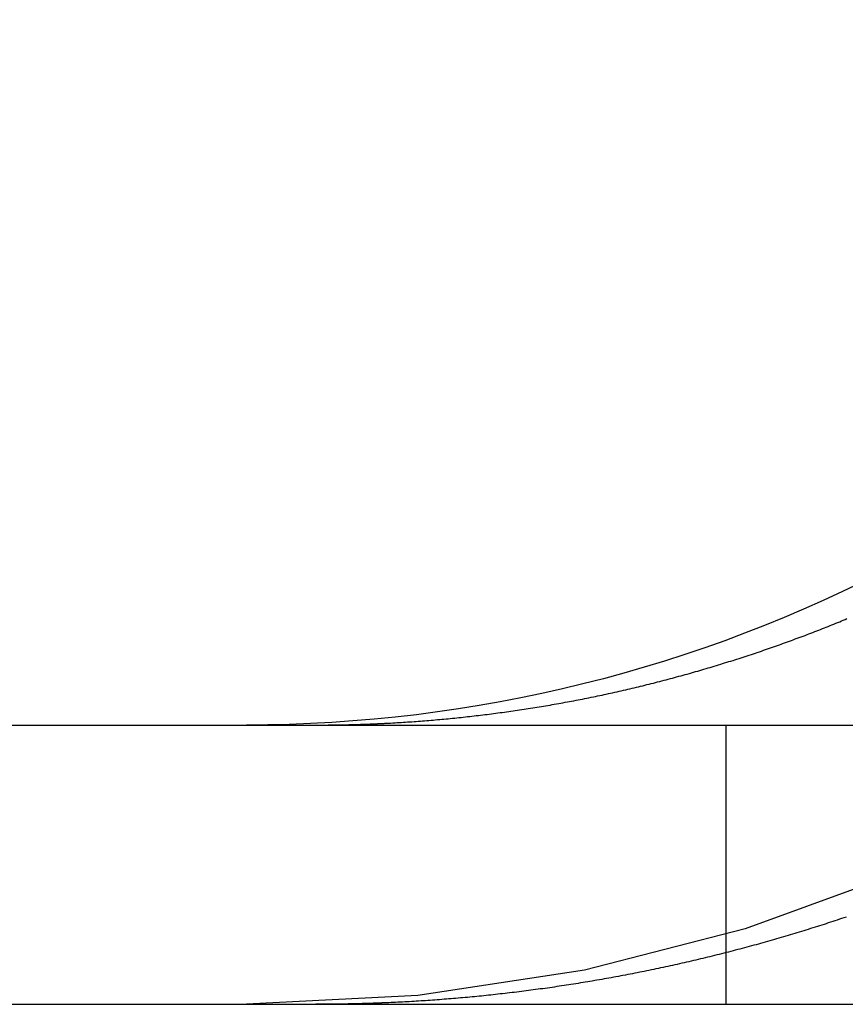
# Model space of a CAD drawing. Extents: x 0 to 1369, y -8 to 725.
# Drawn here: x 1118 to 1121, y 581 to 584 of the extents above; entities that cross this region are included whole.
import ezdxf

# ---------------------------------------------------------------- set-up
doc = ezdxf.new("R2010")
doc.units = 0
doc.header["$LTSCALE"] = 10
doc.linetypes.add('VERDECKT', pattern=[9.525, 6.35, -3.175])
doc.layers.get('0').update_dxf_attribs({"linetype": 'CONTINUOUS'})
doc.layers.add('BEM', color=7, linetype='CONTINUOUS')

# ---------------------------------------------------------------- blocks, each defined once
blk = doc.blocks.new('A$C0E1027EA')
at = {"color": 3, "linetype": 'CONTINUOUS', "extrusion": (0, 1, 0)}
for p, q in [((-305.27724, -51.49805), (-45.27724, -51.49805)), ((-305.27724, -52.49805), (-45.27724, -52.49805))]:
    blk.add_line(p, q, dxfattribs=at)
at = {"color": 1, "linetype": 'VERDECKT', "extrusion": (0, 1, 0)}
blk.add_line((-288.56145, -51.49805), (-288.56145, -52.49805), dxfattribs=at)
at = {"color": 1}
for points in [[(-288.131, -52.1857, 0), (-288.139, -52.1883, 0), (-288.147, -52.191, 0), (-288.155, -52.1936, 0), (-288.163, -52.1963, 0), (-288.171, -52.1989, 0), (-288.179, -52.2015, 0), (-288.187, -52.2041, 0), (-288.195, -52.2067, 0), (-288.202, -52.2093, 0), (-288.21, -52.2119, 0), (-288.218, -52.2144, 0), (-288.226, -52.217, 0), (-288.234, -52.2196, 0), (-288.242, -52.2221, 0), (-288.25, -52.2246, 0), (-288.258, -52.2271, 0), (-288.267, -52.2297, 0), (-288.275, -52.2322, 0), (-288.283, -52.2346, 0), (-288.291, -52.2371, 0), (-288.299, -52.2396, 0), (-288.307, -52.242, 0), (-288.315, -52.2445, 0), (-288.323, -52.2469, 0), (-288.331, -52.2494, 0), (-288.339, -52.2518, 0), (-288.347, -52.2542, 0), (-288.355, -52.2566, 0), (-288.364, -52.259, 0), (-288.372, -52.2613, 0), (-288.38, -52.2637, 0), (-288.388, -52.2661, 0), (-288.396, -52.2684, 0), (-288.404, -52.2707, 0), (-288.412, -52.2731, 0), (-288.421, -52.2754, 0), (-288.429, -52.2777, 0), (-288.437, -52.28, 0), (-288.445, -52.2823, 0), (-288.453, -52.2845, 0), (-288.462, -52.2868, 0), (-288.47, -52.289, 0), (-288.478, -52.2913, 0), (-288.486, -52.2935, 0), (-288.495, -52.2957, 0), (-288.503, -52.2979, 0), (-288.511, -52.3001, 0), (-288.519, -52.3023, 0), (-288.528, -52.3045, 0), (-288.536, -52.3066, 0), (-288.544, -52.3088, 0), (-288.552, -52.3109, 0), (-288.561, -52.313, 0), (-288.569, -52.3152, 0), (-288.577, -52.3173, 0), (-288.586, -52.3194, 0), (-288.594, -52.3214, 0), (-288.602, -52.3235, 0), (-288.611, -52.3256, 0), (-288.619, -52.3276, 0), (-288.627, -52.3296, 0), (-288.636, -52.3317, 0), (-288.644, -52.3337, 0), (-288.652, -52.3357, 0), (-288.661, -52.3377, 0), (-288.669, -52.3396, 0), (-288.677, -52.3416, 0), (-288.686, -52.3436, 0), (-288.694, -52.3455, 0), (-288.702, -52.3474, 0), (-288.711, -52.3494, 0), (-288.719, -52.3513, 0), (-288.728, -52.3532, 0), (-288.736, -52.355, 0), (-288.744, -52.3569, 0), (-288.753, -52.3588, 0), (-288.761, -52.3606, 0), (-288.769, -52.3625, 0), (-288.778, -52.3643, 0), (-288.786, -52.3661, 0), (-288.795, -52.3679, 0), (-288.803, -52.3697, 0), (-288.812, -52.3715, 0), (-288.82, -52.3732, 0), (-288.828, -52.375, 0), (-288.837, -52.3767, 0), (-288.845, -52.3784, 0), (-288.854, -52.3802, 0), (-288.862, -52.3819, 0), (-288.87, -52.3835, 0), (-288.879, -52.3852, 0), (-288.887, -52.3869, 0), (-288.896, -52.3885, 0), (-288.904, -52.3902, 0), (-288.913, -52.3918, 0), (-288.921, -52.3934, 0), (-288.93, -52.395, 0), (-288.938, -52.3966, 0), (-288.946, -52.3982, 0), (-288.955, -52.3997, 0), (-288.963, -52.4013, 0), (-288.972, -52.4028, 0), (-288.98, -52.4044, 0), (-288.989, -52.4059, 0), (-288.997, -52.4074, 0), (-289.006, -52.4089, 0), (-289.014, -52.4104, 0), (-289.023, -52.4118, 0), (-289.031, -52.4133, 0), (-289.04, -52.4147, 0), (-289.048, -52.4161, 0), (-289.056, -52.4176, 0), (-289.065, -52.419, 0), (-289.073, -52.4203, 0), (-289.082, -52.4217, 0), (-289.09, -52.4231, 0), (-289.099, -52.4244, 0), (-289.107, -52.4258, 0), (-289.116, -52.4271, 0), (-289.124, -52.4284, 0), (-289.133, -52.4297, 0), (-289.141, -52.431, 0), (-289.15, -52.4323, 0), (-289.158, -52.4336, 0), (-289.167, -52.4348, 0), (-289.175, -52.4361, 0), (-289.183, -52.4373, 0), (-289.192, -52.4385, 0), (-289.2, -52.4397, 0), (-289.209, -52.4409, 0), (-289.217, -52.4421, 0), (-289.226, -52.4432, 0), (-289.234, -52.4444, 0), (-289.243, -52.4455, 0), (-289.251, -52.4467, 0), (-289.26, -52.4478, 0), (-289.268, -52.4489, 0), (-289.277, -52.45, 0), (-289.285, -52.451, 0), (-289.293, -52.4521, 0), (-289.302, -52.4532, 0), (-289.31, -52.4542, 0), (-289.319, -52.4552, 0), (-289.327, -52.4562, 0), (-289.336, -52.4572, 0), (-289.344, -52.4582, 0), (-289.352, -52.4592, 0), (-289.361, -52.4602, 0), (-289.369, -52.4611, 0), (-289.378, -52.4621, 0), (-289.386, -52.463, 0), (-289.395, -52.4639, 0), (-289.403, -52.4648, 0), (-289.411, -52.4657, 0), (-289.42, -52.4666, 0), (-289.428, -52.4674, 0), (-289.437, -52.4683, 0), (-289.445, -52.4691, 0), (-289.453, -52.47, 0), (-289.462, -52.4708, 0), (-289.47, -52.4716, 0), (-289.478, -52.4724, 0), (-289.487, -52.4731, 0), (-289.495, -52.4739, 0), (-289.504, -52.4746, 0), (-289.512, -52.4754, 0), (-289.52, -52.4761, 0), (-289.529, -52.4768, 0), (-289.537, -52.4775, 0), (-289.545, -52.4782, 0), (-289.554, -52.4789, 0), (-289.562, -52.4796, 0), (-289.57, -52.4802, 0), (-289.579, -52.4809, 0), (-289.587, -52.4815, 0), (-289.595, -52.4821, 0), (-289.604, -52.4827, 0), (-289.612, -52.4833, 0), (-289.62, -52.4839, 0), (-289.628, -52.4844, 0), (-289.637, -52.485, 0), (-289.645, -52.4856, 0), (-289.653, -52.4861, 0), (-289.662, -52.4866, 0), (-289.67, -52.4871, 0), (-289.678, -52.4876, 0), (-289.686, -52.4881, 0), (-289.695, -52.4886, 0), (-289.703, -52.489, 0), (-289.711, -52.4895, 0), (-289.719, -52.4899, 0), (-289.727, -52.4903, 0), (-289.736, -52.4908, 0), (-289.744, -52.4912, 0), (-289.752, -52.4915, 0), (-289.76, -52.4919, 0), (-289.768, -52.4923, 0), (-289.777, -52.4926, 0)], [(-289.777, -52.4926, 0), (-289.779, -52.4927, 0), (-289.781, -52.4928, 0), (-289.783, -52.4929, 0), (-289.785, -52.493, 0), (-289.787, -52.4931, 0), (-289.789, -52.4931, 0), (-289.791, -52.4932, 0), (-289.793, -52.4933, 0), (-289.795, -52.4934, 0), (-289.797, -52.4935, 0), (-289.799, -52.4935, 0), (-289.801, -52.4936, 0), (-289.803, -52.4937, 0), (-289.804, -52.4938, 0), (-289.806, -52.4938, 0), (-289.808, -52.4939, 0), (-289.81, -52.494, 0), (-289.812, -52.4941, 0), (-289.814, -52.4941, 0), (-289.816, -52.4942, 0), (-289.818, -52.4943, 0), (-289.82, -52.4944, 0), (-289.822, -52.4944, 0), (-289.824, -52.4945, 0), (-289.826, -52.4946, 0), (-289.828, -52.4946, 0), (-289.83, -52.4947, 0), (-289.832, -52.4948, 0), (-289.834, -52.4948, 0), (-289.836, -52.4949, 0), (-289.838, -52.495, 0), (-289.84, -52.495, 0), (-289.842, -52.4951, 0), (-289.844, -52.4952, 0), (-289.846, -52.4952, 0), (-289.848, -52.4953, 0), (-289.85, -52.4953, 0), (-289.852, -52.4954, 0), (-289.854, -52.4955, 0), (-289.856, -52.4955, 0), (-289.858, -52.4956, 0), (-289.86, -52.4956, 0), (-289.862, -52.4957, 0), (-289.864, -52.4957, 0), (-289.866, -52.4958, 0), (-289.868, -52.4959, 0), (-289.87, -52.4959, 0), (-289.872, -52.496, 0), (-289.874, -52.496, 0), (-289.876, -52.4961, 0), (-289.878, -52.4961, 0), (-289.88, -52.4962, 0), (-289.882, -52.4962, 0), (-289.884, -52.4963, 0), (-289.886, -52.4963, 0), (-289.888, -52.4964, 0), (-289.89, -52.4964, 0), (-289.892, -52.4965, 0), (-289.894, -52.4965, 0), (-289.896, -52.4965, 0), (-289.898, -52.4966, 0), (-289.9, -52.4966, 0), (-289.902, -52.4967, 0), (-289.904, -52.4967, 0), (-289.906, -52.4968, 0), (-289.908, -52.4968, 0), (-289.91, -52.4968, 0), (-289.912, -52.4969, 0), (-289.914, -52.4969, 0), (-289.916, -52.497, 0), (-289.918, -52.497, 0), (-289.92, -52.497, 0), (-289.922, -52.4971, 0), (-289.924, -52.4971, 0), (-289.926, -52.4971, 0), (-289.928, -52.4972, 0), (-289.93, -52.4972, 0), (-289.932, -52.4972, 0), (-289.934, -52.4973, 0), (-289.936, -52.4973, 0), (-289.938, -52.4973, 0), (-289.94, -52.4974, 0), (-289.942, -52.4974, 0), (-289.944, -52.4974, 0), (-289.946, -52.4975, 0), (-289.948, -52.4975, 0), (-289.95, -52.4975, 0), (-289.952, -52.4975, 0), (-289.954, -52.4976, 0), (-289.956, -52.4976, 0), (-289.958, -52.4976, 0), (-289.96, -52.4976, 0), (-289.962, -52.4977, 0), (-289.964, -52.4977, 0), (-289.966, -52.4977, 0), (-289.968, -52.4977, 0), (-289.97, -52.4977, 0), (-289.972, -52.4978, 0), (-289.974, -52.4978, 0), (-289.976, -52.4978, 0), (-289.978, -52.4978, 0), (-289.98, -52.4978, 0), (-289.982, -52.4979, 0), (-289.984, -52.4979, 0), (-289.986, -52.4979, 0), (-289.988, -52.4979, 0), (-289.99, -52.4979, 0), (-289.992, -52.4979, 0), (-289.994, -52.4979, 0), (-289.996, -52.498, 0), (-289.998, -52.498, 0), (-290, -52.498, 0), (-290.001, -52.498, 0), (-290.003, -52.498, 0), (-290.005, -52.498, 0), (-290.007, -52.498, 0), (-290.009, -52.498, 0), (-290.011, -52.498, 0), (-290.013, -52.498, 0), (-290.015, -52.498, 0), (-290.017, -52.498, 0), (-290.019, -52.498, 0), (-290.021, -52.498, 0), (-290.023, -52.498, 0), (-290.025, -52.498, 0), (-290.027, -52.498, 0), (-290.029, -52.498, 0)]]:
    blk.add_polyline3d(points, dxfattribs=at)
at = {"color": 3}
for points in [[(-289.777, -51.4916, 0), (-289.769, -51.4912, 0), (-289.762, -51.4908, 0), (-289.754, -51.4903, 0), (-289.746, -51.4899, 0), (-289.739, -51.4895, 0), (-289.731, -51.489, 0), (-289.724, -51.4886, 0), (-289.716, -51.4881, 0), (-289.709, -51.4876, 0), (-289.701, -51.4871, 0), (-289.693, -51.4866, 0), (-289.686, -51.486, 0), (-289.678, -51.4855, 0), (-289.67, -51.4849, 0), (-289.663, -51.4844, 0), (-289.655, -51.4838, 0), (-289.648, -51.4832, 0), (-289.64, -51.4826, 0), (-289.632, -51.482, 0), (-289.625, -51.4814, 0), (-289.617, -51.4807, 0), (-289.609, -51.4801, 0), (-289.602, -51.4794, 0), (-289.594, -51.4787, 0), (-289.586, -51.478, 0), (-289.579, -51.4773, 0), (-289.571, -51.4766, 0), (-289.563, -51.4759, 0), (-289.556, -51.4752, 0), (-289.548, -51.4744, 0), (-289.54, -51.4736, 0), (-289.532, -51.4729, 0), (-289.525, -51.4721, 0), (-289.517, -51.4713, 0), (-289.509, -51.4705, 0), (-289.502, -51.4696, 0), (-289.494, -51.4688, 0), (-289.486, -51.4679, 0), (-289.478, -51.4671, 0), (-289.471, -51.4662, 0), (-289.463, -51.4653, 0), (-289.455, -51.4644, 0), (-289.447, -51.4635, 0), (-289.44, -51.4626, 0), (-289.432, -51.4616, 0), (-289.424, -51.4607, 0), (-289.416, -51.4597, 0), (-289.409, -51.4587, 0), (-289.401, -51.4577, 0), (-289.393, -51.4567, 0), (-289.385, -51.4557, 0), (-289.378, -51.4547, 0), (-289.37, -51.4537, 0), (-289.362, -51.4526, 0), (-289.354, -51.4515, 0), (-289.347, -51.4505, 0), (-289.339, -51.4494, 0), (-289.331, -51.4483, 0), (-289.323, -51.4472, 0), (-289.316, -51.446, 0), (-289.308, -51.4449, 0), (-289.3, -51.4437, 0), (-289.292, -51.4426, 0), (-289.284, -51.4414, 0), (-289.277, -51.4402, 0), (-289.269, -51.439, 0), (-289.261, -51.4378, 0), (-289.253, -51.4366, 0), (-289.246, -51.4353, 0), (-289.238, -51.4341, 0), (-289.23, -51.4328, 0), (-289.222, -51.4315, 0), (-289.214, -51.4302, 0), (-289.207, -51.4289, 0), (-289.199, -51.4276, 0), (-289.191, -51.4263, 0), (-289.183, -51.4249, 0), (-289.176, -51.4236, 0), (-289.168, -51.4222, 0), (-289.16, -51.4208, 0), (-289.152, -51.4195, 0), (-289.145, -51.418, 0), (-289.137, -51.4166, 0), (-289.129, -51.4152, 0), (-289.121, -51.4138, 0), (-289.114, -51.4123, 0), (-289.106, -51.4108, 0), (-289.098, -51.4093, 0), (-289.09, -51.4079, 0), (-289.083, -51.4063, 0), (-289.075, -51.4048, 0), (-289.067, -51.4033, 0), (-289.059, -51.4017, 0), (-289.052, -51.4002, 0), (-289.044, -51.3986, 0), (-289.036, -51.397, 0), (-289.028, -51.3954, 0), (-289.021, -51.3938, 0), (-289.013, -51.3922, 0), (-289.005, -51.3906, 0), (-288.997, -51.3889, 0), (-288.99, -51.3873, 0), (-288.982, -51.3856, 0), (-288.974, -51.3839, 0), (-288.967, -51.3822, 0), (-288.959, -51.3805, 0), (-288.951, -51.3788, 0), (-288.944, -51.377, 0), (-288.936, -51.3753, 0), (-288.928, -51.3735, 0), (-288.92, -51.3717, 0), (-288.913, -51.37, 0), (-288.905, -51.3682, 0), (-288.897, -51.3664, 0), (-288.89, -51.3645, 0), (-288.882, -51.3627, 0), (-288.874, -51.3609, 0), (-288.867, -51.359, 0), (-288.859, -51.3571, 0), (-288.852, -51.3553, 0), (-288.844, -51.3534, 0), (-288.836, -51.3515, 0), (-288.829, -51.3495, 0), (-288.821, -51.3476, 0), (-288.813, -51.3457, 0), (-288.806, -51.3437, 0), (-288.798, -51.3418, 0), (-288.791, -51.3398, 0), (-288.783, -51.3378, 0), (-288.775, -51.3358, 0), (-288.768, -51.3338, 0), (-288.76, -51.3318, 0), (-288.753, -51.3298, 0), (-288.745, -51.3277, 0), (-288.738, -51.3257, 0), (-288.73, -51.3236, 0), (-288.722, -51.3216, 0), (-288.715, -51.3195, 0), (-288.707, -51.3174, 0), (-288.7, -51.3153, 0), (-288.692, -51.3132, 0), (-288.685, -51.311, 0), (-288.677, -51.3089, 0), (-288.67, -51.3068, 0), (-288.662, -51.3046, 0), (-288.655, -51.3024, 0), (-288.647, -51.3003, 0), (-288.64, -51.2981, 0), (-288.632, -51.2959, 0), (-288.625, -51.2937, 0), (-288.618, -51.2914, 0), (-288.61, -51.2892, 0), (-288.603, -51.287, 0), (-288.595, -51.2847, 0), (-288.588, -51.2825, 0), (-288.58, -51.2802, 0), (-288.573, -51.2779, 0), (-288.566, -51.2757, 0), (-288.558, -51.2734, 0), (-288.551, -51.271, 0), (-288.544, -51.2687, 0), (-288.536, -51.2664, 0), (-288.529, -51.2641, 0), (-288.522, -51.2617, 0), (-288.514, -51.2594, 0), (-288.507, -51.257, 0), (-288.5, -51.2546, 0), (-288.492, -51.2523, 0), (-288.485, -51.2499, 0), (-288.478, -51.2475, 0), (-288.47, -51.2451, 0), (-288.463, -51.2426, 0), (-288.456, -51.2402, 0), (-288.449, -51.2378, 0), (-288.441, -51.2353, 0), (-288.434, -51.2329, 0), (-288.427, -51.2304, 0), (-288.42, -51.228, 0), (-288.413, -51.2255, 0), (-288.405, -51.223, 0), (-288.398, -51.2205, 0), (-288.391, -51.218, 0), (-288.384, -51.2155, 0), (-288.377, -51.213, 0), (-288.37, -51.2104, 0), (-288.363, -51.2079, 0), (-288.355, -51.2053, 0), (-288.348, -51.2028, 0), (-288.341, -51.2002, 0), (-288.334, -51.1977, 0), (-288.327, -51.1951, 0), (-288.32, -51.1925, 0), (-288.313, -51.1899, 0), (-288.306, -51.1873, 0), (-288.299, -51.1847, 0), (-288.292, -51.1821, 0), (-288.285, -51.1795, 0), (-288.278, -51.1768, 0), (-288.271, -51.1742, 0), (-288.264, -51.1715, 0), (-288.257, -51.1689, 0), (-288.25, -51.1662, 0), (-288.243, -51.1635, 0), (-288.236, -51.1609, 0), (-288.229, -51.1582, 0), (-288.223, -51.1555, 0), (-288.216, -51.1528, 0), (-288.209, -51.1501, 0), (-288.202, -51.1474, 0), (-288.195, -51.1447, 0), (-288.188, -51.1419, 0), (-288.182, -51.1392, 0), (-288.175, -51.1365, 0), (-288.168, -51.1337, 0), (-288.161, -51.131, 0), (-288.154, -51.1282, 0), (-288.148, -51.1254, 0), (-288.141, -51.1226, 0), (-288.134, -51.1199, 0), (-288.128, -51.1171, 0)], [(-290.029, -51.498, 0), (-290.027, -51.498, 0), (-290.025, -51.498, 0), (-290.023, -51.498, 0), (-290.021, -51.498, 0), (-290.019, -51.498, 0), (-290.017, -51.498, 0), (-290.015, -51.498, 0), (-290.013, -51.498, 0), (-290.011, -51.498, 0), (-290.009, -51.498, 0), (-290.007, -51.498, 0), (-290.006, -51.498, 0), (-290.004, -51.498, 0), (-290.002, -51.498, 0), (-290, -51.498, 0), (-289.998, -51.4979, 0), (-289.996, -51.4979, 0), (-289.994, -51.4979, 0), (-289.992, -51.4979, 0), (-289.99, -51.4979, 0), (-289.988, -51.4979, 0), (-289.986, -51.4979, 0), (-289.984, -51.4978, 0), (-289.982, -51.4978, 0), (-289.98, -51.4978, 0), (-289.978, -51.4978, 0), (-289.976, -51.4978, 0), (-289.974, -51.4977, 0), (-289.972, -51.4977, 0), (-289.97, -51.4977, 0), (-289.968, -51.4977, 0), (-289.966, -51.4976, 0), (-289.964, -51.4976, 0), (-289.962, -51.4976, 0), (-289.96, -51.4976, 0), (-289.958, -51.4975, 0), (-289.956, -51.4975, 0), (-289.954, -51.4975, 0), (-289.952, -51.4974, 0), (-289.95, -51.4974, 0), (-289.948, -51.4974, 0), (-289.946, -51.4973, 0), (-289.944, -51.4973, 0), (-289.942, -51.4973, 0), (-289.94, -51.4972, 0), (-289.938, -51.4972, 0), (-289.936, -51.4972, 0), (-289.934, -51.4971, 0), (-289.932, -51.4971, 0), (-289.93, -51.497, 0), (-289.928, -51.497, 0), (-289.926, -51.497, 0), (-289.924, -51.4969, 0), (-289.922, -51.4969, 0), (-289.92, -51.4968, 0), (-289.918, -51.4968, 0), (-289.916, -51.4967, 0), (-289.914, -51.4967, 0), (-289.912, -51.4967, 0), (-289.91, -51.4966, 0), (-289.908, -51.4966, 0), (-289.906, -51.4965, 0), (-289.904, -51.4965, 0), (-289.902, -51.4964, 0), (-289.9, -51.4964, 0), (-289.898, -51.4963, 0), (-289.896, -51.4962, 0), (-289.894, -51.4962, 0), (-289.892, -51.4961, 0), (-289.89, -51.4961, 0), (-289.888, -51.496, 0), (-289.886, -51.496, 0), (-289.884, -51.4959, 0), (-289.882, -51.4959, 0), (-289.88, -51.4958, 0), (-289.878, -51.4957, 0), (-289.876, -51.4957, 0), (-289.874, -51.4956, 0), (-289.872, -51.4955, 0), (-289.87, -51.4955, 0), (-289.868, -51.4954, 0), (-289.866, -51.4953, 0), (-289.864, -51.4953, 0), (-289.862, -51.4952, 0), (-289.86, -51.4951, 0), (-289.858, -51.4951, 0), (-289.856, -51.495, 0), (-289.854, -51.4949, 0), (-289.852, -51.4949, 0), (-289.85, -51.4948, 0), (-289.848, -51.4947, 0), (-289.846, -51.4946, 0), (-289.844, -51.4946, 0), (-289.842, -51.4945, 0), (-289.84, -51.4944, 0), (-289.838, -51.4943, 0), (-289.836, -51.4943, 0), (-289.834, -51.4942, 0), (-289.832, -51.4941, 0), (-289.83, -51.494, 0), (-289.828, -51.4939, 0), (-289.826, -51.4939, 0), (-289.824, -51.4938, 0), (-289.822, -51.4937, 0), (-289.82, -51.4936, 0), (-289.818, -51.4935, 0), (-289.817, -51.4934, 0), (-289.815, -51.4934, 0), (-289.813, -51.4933, 0), (-289.811, -51.4932, 0), (-289.809, -51.4931, 0), (-289.807, -51.493, 0), (-289.805, -51.4929, 0), (-289.803, -51.4928, 0), (-289.801, -51.4927, 0), (-289.799, -51.4926, 0), (-289.797, -51.4925, 0), (-289.795, -51.4925, 0), (-289.793, -51.4924, 0), (-289.791, -51.4923, 0), (-289.789, -51.4922, 0), (-289.787, -51.4921, 0), (-289.785, -51.492, 0), (-289.783, -51.4919, 0), (-289.781, -51.4918, 0), (-289.779, -51.4917, 0), (-289.777, -51.4916, 0)]]:
    blk.add_polyline3d(points, dxfattribs=at)
at = {"color": 1, "linetype": 'VERDECKT', "extrusion": (0, 0, -1)}
blk.add_arc((290.27724, -46.49805), 6, 180, 270, dxfattribs=at)
at = {"color": 3, "linetype": 'CONTINUOUS', "extrusion": (0, 0, -1)}
blk.add_arc((290.27724, -46.49805), 5, 242.12931, 270, dxfattribs=at)

msp = doc.modelspace()

# ---------------------------------------------------------------- block references
at = {"layer": 'BEM'}
msp.add_blockref('A$C0E1027EA', (1409.284, 633.0696), dxfattribs=at)

doc.saveas('drawing.dxf')
